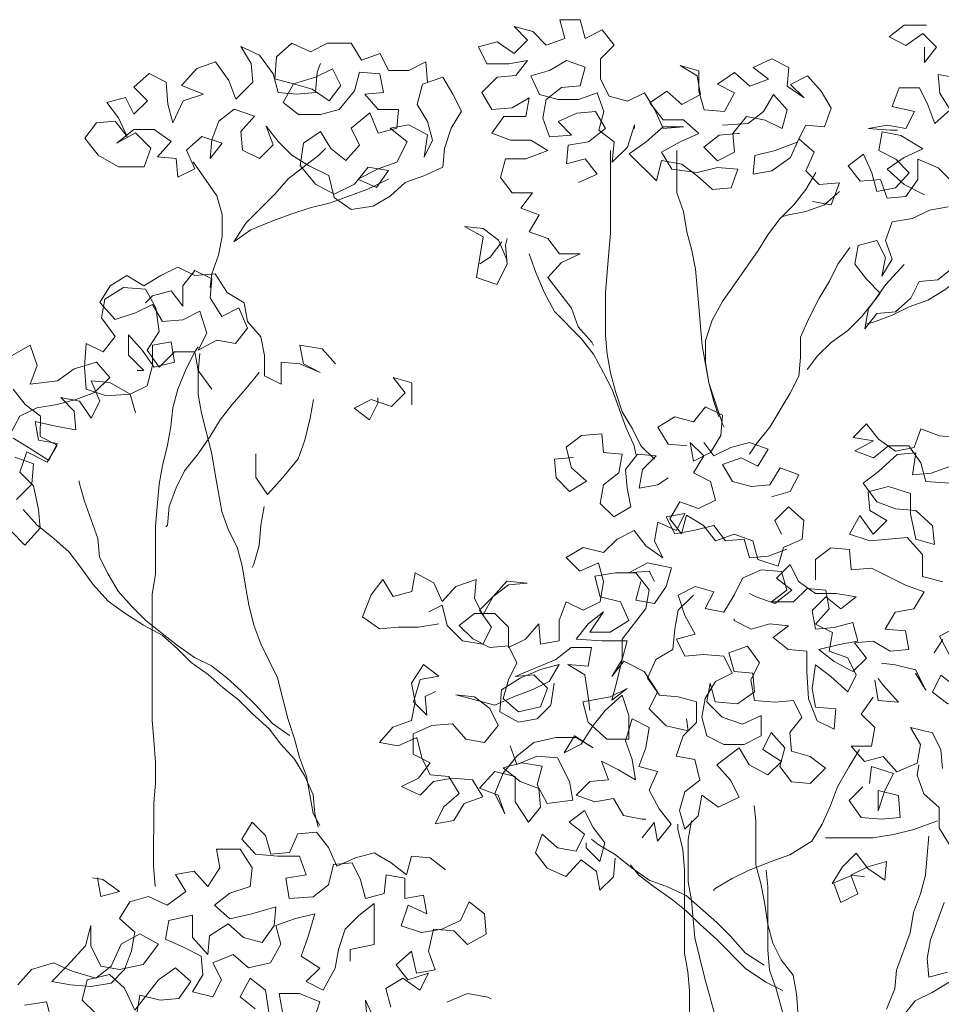
# Model space of a CAD drawing. Units: metres. Extents: x 264 to 442, y 343 to 449.
# Drawn here: x 326 to 326, y 389 to 390 of the extents above; entities that cross this region are included whole.
import ezdxf

# ---------------------------------------------------------------- set-up
doc = ezdxf.new("R2010")
doc.units = ezdxf.units.M
doc.layers.get('0').update_dxf_attribs({"lineweight": 0})

# ---------------------------------------------------------------- blocks, each defined once
blk = doc.blocks.new('ar1')
for points in [[(1470.253, 5470.863), (1471.259, 5470.68), (1471.718, 5471.869), (1470.62, 5471.778), (1469.888, 5472.511), (1470.347, 5473.518), (1469.524, 5474.251), (1469.065, 5473.244), (1468.058, 5472.513), (1467.051, 5472.331), (1467.143, 5473.338), (1468.242, 5473.611), (1469.432, 5474.068), (1469.89, 5474.983), (1470.897, 5474.89), (1471.264, 5475.897), (1470.716, 5476.812), (1469.984, 5477.637), (1469.069, 5477.18), (1469.8, 5476.447), (1468.886, 5477.089), (1468.978, 5478.095), (1468.063, 5478.554), (1467.056, 5478.097), (1467.879, 5477.456), (1466.872, 5477.09), (1466.049, 5477.823), (1465.133, 5477.184), (1466.048, 5476.725), (1465.498, 5475.719), (1464.4, 5475.811), (1464.126, 5476.818), (1464.127, 5477.917), (1463.12, 5478.192), (1464.035, 5477.642), (1464.217, 5476.635), (1463.21, 5476.087), (1462.387, 5476.82), (1461.471, 5476.18), (1462.202, 5475.264), (1463.301, 5475.263), (1464.124, 5474.53), (1463.117, 5474.073), (1462.109, 5473.525), (1462.658, 5472.609), (1464.03, 5472.425), (1465.129, 5472.699), (1466.227, 5472.606), (1465.86, 5471.6), (1464.853, 5471.509), (1464.03, 5472.242), (1463.207, 5472.884), (1462.109, 5473.068), (1461.833, 5471.97), (1460.37, 5473.435), (1461.286, 5474.075), (1462.202, 5474.898), (1463.3, 5474.897), (1462.202, 5474.807), (1461.745, 5475.814), (1461.197, 5476.73), (1460.281, 5476.273), (1459.275, 5476.548), (1458.818, 5477.464), (1458.819, 5478.562), (1459.552, 5479.294), (1458.912, 5480.118), (1457.996, 5479.661), (1457.723, 5480.668), (1456.624, 5480.669), (1456.898, 5479.662), (1455.891, 5479.297), (1455.159, 5480.03), (1454.153, 5480.306), (1454.884, 5479.573), (1454.151, 5478.841), (1453.237, 5479.483), (1452.23, 5479.209), (1452.686, 5478.293), (1453.876, 5478.292), (1454.883, 5478.474), (1454.242, 5477.651), (1453.235, 5477.561), (1452.41, 5476.738), (1452.959, 5475.822), (1454.057, 5475.912), (1454.973, 5476.461), (1454.789, 5475.454), (1453.599, 5475.455), (1452.957, 5474.54), (1453.964, 5474.173), (1455.062, 5474.172), (1455.977, 5473.622), (1454.787, 5473.166), (1453.688, 5473.167), (1453.413, 5472.16), (1454.053, 5471.336), (1455.151, 5471.335), (1454.51, 5470.512), (1455.516, 5470.145), (1454.966, 5469.23), (1455.973, 5468.863), (1456.613, 5468.039), (1457.711, 5468.038), (1456.704, 5467.581), (1455.971, 5466.758), (1457.251, 5465.109), (1457.616, 5464.102), (1458.347, 5463.278), (1458.439, 5463.094)], [(1476.394, 5480.377), (1475.204, 5480.378), (1474.38, 5479.738), (1475.294, 5479.279), (1476.21, 5479.919), (1476.942, 5479.186), (1476.3, 5478.363), (1476.301, 5479.187)], [(1449.482, 5477.289), (1449.391, 5478.388), (1448.476, 5477.931), (1447.377, 5477.932), (1446.921, 5478.848), (1445.914, 5478.483), (1445.365, 5479.398), (1444.084, 5479.399), (1443.168, 5478.943), (1442.162, 5479.401), (1441.337, 5478.67), (1441.245, 5477.48), (1442.251, 5477.204), (1443.441, 5477.57), (1444.357, 5478.026), (1444.814, 5477.111), (1444.172, 5476.287), (1443.258, 5476.929), (1442.251, 5477.204), (1441.701, 5476.198), (1442.524, 5475.557), (1443.714, 5475.556), (1444.721, 5475.829), (1445.546, 5476.835), (1445.821, 5477.842), (1446.92, 5477.749), (1447.102, 5476.742), (1446.095, 5476.652), (1446.826, 5475.827), (1447.925, 5475.826), (1447.832, 5474.82), (1446.825, 5474.546), (1446.369, 5475.645), (1445.361, 5474.822), (1445.818, 5473.906), (1445.085, 5473.083), (1444.262, 5473.725), (1443.713, 5474.64), (1442.797, 5474.001), (1442.613, 5472.811), (1443.436, 5471.803), (1444.442, 5471.253), (1445.541, 5471.801), (1446.274, 5472.716), (1447.373, 5472.532), (1446.731, 5471.617), (1445.725, 5472.076), (1446.823, 5472.624), (1447.831, 5472.989), (1448.381, 5474.087), (1447.466, 5474.82), (1448.473, 5475.002), (1449.479, 5474.452), (1449.295, 5473.262), (1449.754, 5474.177), (1449.48, 5475.184), (1448.932, 5476.1), (1449.207, 5477.198), (1450.306, 5477.563), (1450.854, 5476.647), (1451.311, 5475.732), (1450.761, 5474.817), (1450.394, 5473.719), (1450.302, 5472.712), (1449.294, 5472.256), (1448.287, 5471.89), (1447.463, 5471.159), (1446.547, 5470.611), (1445.357, 5470.429), (1444.442, 5471.07), (1444.169, 5472.26), (1443.071, 5472.81), (1442.156, 5473.36), (1441.425, 5474.093), (1440.785, 5474.918), (1441.15, 5473.911), (1440.417, 5473.179), (1439.502, 5473.637), (1439.412, 5474.644), (1440.145, 5475.467), (1439.047, 5475.835), (1438.222, 5475.195), (1437.855, 5474.188), (1437.763, 5473.181), (1438.404, 5474.005), (1437.306, 5474.372), (1436.482, 5473.64), (1436.939, 5472.633), (1436.023, 5472.176), (1435.932, 5473.183), (1434.925, 5473.276), (1435.658, 5474.099), (1434.744, 5474.74), (1433.645, 5474.741), (1432.73, 5474.01), (1433.737, 5474.558), (1434.56, 5473.733), (1434.193, 5472.727), (1432.82, 5472.728), (1431.722, 5473.37), (1430.991, 5474.286), (1431.632, 5475.109), (1432.639, 5475.2), (1433.279, 5474.375), (1432.822, 5475.383), (1432.182, 5476.207), (1433.189, 5476.481), (1433.646, 5475.565), (1434.379, 5476.296), (1433.648, 5477.029), (1434.472, 5477.761), (1435.387, 5477.302), (1435.477, 5476.112), (1435.751, 5475.105), (1436.301, 5476.295), (1437.4, 5476.66), (1436.21, 5477.118), (1437.035, 5478.033), (1438.042, 5478.398), (1438.773, 5477.391), (1439.139, 5476.384), (1440.055, 5477.298), (1439.964, 5478.305), (1439.416, 5479.221), (1440.422, 5478.762), (1441.153, 5477.755), (1441.427, 5476.748), (1442.434, 5476.655), (1443.441, 5476.746), (1443.533, 5477.844), (1443.717, 5478.301)], [(1457.623, 5471.882), (1458.63, 5472.339), (1457.99, 5473.163), (1456.983, 5472.889), (1457.076, 5473.896), (1458.174, 5474.078), (1459.09, 5474.809), (1458.542, 5475.725), (1457.535, 5475.635), (1456.528, 5475.178), (1457.259, 5474.445), (1456.069, 5474.354), (1455.704, 5475.362), (1455.888, 5476.368), (1456.712, 5477.008), (1457.719, 5477.099), (1457.995, 5478.105), (1456.988, 5478.472), (1456.073, 5477.924), (1455.065, 5477.65), (1455.522, 5476.643), (1456.529, 5476.368), (1457.627, 5476.367), (1458.634, 5476.732), (1458.999, 5475.725), (1458.724, 5474.718), (1459.547, 5474.077), (1459.454, 5472.978), (1460.279, 5473.801), (1460.646, 5474.991), (1460.646, 5474.808)], [(1477.938, 5467.378), (1477.022, 5466.647), (1476.015, 5466.556), (1475.557, 5465.642), (1474.732, 5464.91), (1473.725, 5464.82), (1473.084, 5463.996), (1473.268, 5465.095), (1473.909, 5465.918), (1473.178, 5466.651), (1472.538, 5467.475), (1472.722, 5468.482), (1473.729, 5468.755), (1474.186, 5467.839), (1474.002, 5466.833), (1474.552, 5467.748), (1474.186, 5468.755), (1474.554, 5469.761), (1475.652, 5469.943), (1476.568, 5470.4), (1477.575, 5470.582)], [(1478.039, 5477.538), (1477.032, 5477.722), (1477.123, 5476.715), (1477.671, 5475.799), (1476.847, 5475.068), (1476.481, 5476.075), (1476.025, 5476.991), (1474.926, 5476.992), (1474.559, 5475.985), (1475.749, 5475.709), (1475.29, 5474.795), (1474.284, 5474.979), (1473.277, 5474.796), (1474.467, 5474.704), (1474.833, 5474.703)], [(1465.406, 5474.987), (1466.779, 5475.077), (1467.603, 5475.717), (1468.153, 5476.632), (1468.884, 5475.807), (1468.609, 5474.801), (1467.694, 5475.259), (1466.687, 5475.443), (1465.954, 5474.528), (1466.045, 5473.522), (1465.129, 5473.065), (1464.398, 5473.798), (1465.222, 5474.438), (1466.229, 5474.528), (1466.32, 5474.528)], [(1476.294, 5471.224), (1475.196, 5471.774), (1474.282, 5472.599), (1475.197, 5473.239), (1476.205, 5473.695), (1475.015, 5474.429), (1474.009, 5474.613), (1473.825, 5473.606), (1474.74, 5473.148), (1475.471, 5472.415), (1474.738, 5471.592), (1473.731, 5471.409), (1473.458, 5472.417), (1473.001, 5473.424), (1472.177, 5472.784), (1472.817, 5471.959), (1473.915, 5472.05), (1474.28, 5471.043), (1475.287, 5471.133), (1475.929, 5472.048), (1475.93, 5473.146), (1477.027, 5472.688), (1477.759, 5471.955)], [(1447.372, 5472.074), (1446.273, 5471.526), (1444.259, 5470.796), (1443.16, 5470.522), (1442.062, 5470.157), (1441.055, 5469.792), (1439.956, 5469.335), (1439.04, 5468.695), (1439.682, 5469.702), (1441.239, 5471.256), (1441.972, 5472.079), (1443.621, 5473.359), (1443.987, 5473.725)], [(1461.728, 5456.959), (1460.996, 5457.692), (1460.54, 5458.608), (1459.991, 5459.524), (1459.626, 5460.622), (1459.353, 5461.629), (1459.17, 5462.636), (1459.08, 5463.643), (1459.082, 5465.931), (1459.267, 5468.128), (1459.359, 5469.134), (1459.364, 5473.619)], [(1462.933, 5473.616), (1462.931, 5471.328), (1463.296, 5470.321), (1463.478, 5469.222), (1463.752, 5468.215), (1463.934, 5467.208), (1464.115, 5465.194), (1464.206, 5464.096), (1464.296, 5463.089), (1464.661, 5461.075), (1465.391, 5458.878), (1465.482, 5458.695)], [(1436.847, 5472.999), (1438.127, 5471.167), (1438.401, 5470.16), (1438.4, 5468.971), (1438.216, 5467.964), (1437.849, 5466.957), (1437.756, 5466.225)], [(1470.437, 5472.419), (1469.887, 5471.505), (1469.246, 5470.681), (1468.513, 5469.95), (1467.871, 5469.127), (1467.321, 5468.212), (1465.397, 5465.468), (1464.847, 5464.462), (1464.48, 5463.364), (1464.479, 5462.174), (1464.661, 5461.075), (1464.934, 5460.068), (1465.208, 5459.244)], [(1471.718, 5471.411), (1470.893, 5470.68), (1469.886, 5470.315), (1468.879, 5470.133), (1468.605, 5470.041)], [(1453.775, 5467.675), (1453.318, 5468.774), (1452.495, 5469.415), (1451.488, 5469.508), (1452.495, 5468.958), (1452.127, 5466.761), (1453.225, 5466.394), (1453.775, 5467.492), (1453.684, 5468.499), (1453.776, 5468.865)], [(1453.501, 5468.682), (1452.86, 5467.859), (1452.31, 5467.493)], [(1454.965, 5468.04), (1455.33, 5467.033), (1455.787, 5465.934), (1456.335, 5464.927), (1457.798, 5463.461), (1458.438, 5462.637), (1458.986, 5461.63), (1459.443, 5460.714), (1460.174, 5458.7), (1460.63, 5457.692), (1460.721, 5457.235)], [(1472.264, 5468.39), (1471.623, 5467.476), (1471.164, 5466.561), (1470.614, 5465.646), (1470.064, 5464.548), (1469.605, 5463.542), (1469.604, 5462.444), (1469.512, 5461.437), (1469.053, 5460.522), (1467.953, 5458.692), (1467.22, 5457.778), (1466.854, 5457.229)], [(1481.142, 5468.474), (1480.135, 5468.109), (1479.036, 5467.377), (1477.388, 5466.098), (1476.472, 5465.549), (1475.465, 5465.184), (1474.549, 5464.727), (1473.542, 5464.362), (1473.176, 5464.271)], [(1475.192, 5467.472), (1474.184, 5466.375), (1473.543, 5465.46), (1472.901, 5464.637), (1472.168, 5463.906), (1471.253, 5463.266), (1470.52, 5462.534), (1469.97, 5461.803)], [(1444.526, 5462.1), (1443.794, 5462.925), (1442.604, 5463.109), (1442.787, 5462.102), (1443.701, 5461.644), (1442.604, 5462.102), (1441.597, 5462.195), (1441.596, 5461.005), (1440.681, 5461.463), (1440.682, 5462.562), (1440.5, 5463.569), (1439.768, 5464.393), (1439.586, 5465.4), (1438.671, 5465.95), (1438.032, 5466.957), (1436.933, 5466.867), (1436.018, 5467.325), (1435.103, 5466.868), (1434.187, 5466.32), (1433.272, 5466.87), (1432.356, 5466.322), (1431.806, 5465.407), (1432.629, 5464.491), (1433.728, 5464.856), (1434.644, 5465.313), (1435.192, 5464.397), (1436.29, 5464.488), (1437.206, 5464.944), (1437.571, 5463.754), (1437.113, 5462.839), (1438.12, 5463.388), (1439.127, 5463.204), (1439.768, 5464.027), (1439.311, 5465.126), (1438.396, 5464.669), (1437.756, 5465.676), (1437.848, 5466.683), (1436.933, 5467.141), (1436.292, 5466.318), (1436.291, 5465.22), (1435.651, 5466.044), (1434.644, 5465.771), (1434.278, 5465.405)], [(1437.843, 5460.734), (1437.112, 5461.741), (1436.929, 5462.748), (1435.831, 5462.749), (1435.007, 5461.926), (1434.367, 5462.842), (1435.008, 5463.848), (1434.827, 5465.13), (1434.278, 5466.137), (1433.089, 5466.23), (1432.081, 5465.59), (1431.897, 5464.583), (1432.628, 5463.576), (1431.987, 5462.753), (1431.072, 5463.211), (1430.979, 5461.93), (1431.07, 5460.74), (1432.168, 5460.373), (1433.449, 5460.463), (1434.365, 5460.92), (1434.641, 5462.018), (1434.642, 5463.116), (1435.649, 5463.298), (1435.831, 5462.2), (1434.732, 5461.926), (1434.092, 5462.842), (1433.361, 5463.667), (1433.36, 5462.568), (1434.183, 5461.744), (1433.817, 5461.744)], [(1433.723, 5459.456), (1433.449, 5460.463), (1432.352, 5461.105), (1431.345, 5461.197), (1431.802, 5460.098), (1431.343, 5459.184), (1430.703, 5460.099), (1429.697, 5460.283), (1430.428, 5459.551), (1430.519, 5458.544), (1429.512, 5458.728), (1428.322, 5459.003), (1428.505, 5457.996), (1429.511, 5457.812), (1429.053, 5456.898), (1428.047, 5457.539), (1427.132, 5458.089)], [(1427.222, 5457.082), (1428.229, 5456.715), (1428.136, 5455.617), (1427.312, 5454.794)], [(1427.036, 5453.055), (1427.767, 5452.322), (1428.592, 5453.237), (1428.501, 5454.244), (1428.228, 5455.525), (1427.496, 5456.258), (1427.863, 5457.356), (1428.961, 5456.806), (1429.511, 5457.721), (1428.596, 5458.179), (1428.597, 5459.278), (1427.774, 5459.919), (1427.134, 5460.743)], [(1426.953, 5462.483), (1428.052, 5463.122), (1428.417, 5462.024), (1428.05, 5461.017), (1429.514, 5461.199), (1430.43, 5461.839), (1431.62, 5462.204), (1432.352, 5461.379), (1431.527, 5460.556), (1430.52, 5460.191), (1429.513, 5459.918), (1428.415, 5459.735), (1427.499, 5459.279), (1426.949, 5458.272)], [(1434.798, 5433.919), (1434.707, 5435.017), (1434.711, 5438.404), (1434.803, 5439.502), (1434.804, 5440.6), (1434.714, 5441.79), (1434.623, 5442.889), (1434.629, 5449.662), (1434.813, 5450.76), (1434.816, 5453.323), (1434.908, 5454.421), (1435.001, 5455.611), (1435.185, 5456.617), (1435.46, 5457.715), (1435.644, 5458.722), (1435.737, 5459.729), (1436.012, 5460.735), (1436.471, 5461.833), (1436.929, 5462.748), (1437.113, 5463.022)], [(1437.204, 5462.656), (1437.112, 5461.65), (1437.11, 5460.46), (1437.293, 5459.453), (1437.84, 5457.256), (1438.022, 5456.157), (1438.386, 5454.143), (1438.751, 5453.136), (1439.208, 5452.22), (1439.482, 5451.213), (1439.664, 5450.115), (1439.846, 5449.108), (1440.119, 5448.009), (1440.485, 5447.002), (1441.398, 5445.171), (1441.945, 5442.974), (1442.31, 5441.875), (1442.584, 5440.868), (1442.949, 5439.861), (1443.314, 5437.847), (1443.679, 5437.206)], [(1440.406, 5461.647), (1439.673, 5460.732), (1438.94, 5459.909), (1438.299, 5459.086), (1437.749, 5458.171), (1437.107, 5457.256), (1436.374, 5456.342), (1435.916, 5455.427), (1435.549, 5454.42), (1435.456, 5453.414), (1435.365, 5453.322)], [(1448.642, 5459.9), (1448.643, 5461.09), (1447.637, 5461.365), (1448.277, 5460.541), (1447.544, 5459.809), (1446.446, 5460.177), (1445.53, 5459.72), (1446.353, 5459.078), (1446.812, 5459.993), (1446.812, 5460.268)], [(1443.334, 5460.179), (1443.15, 5459.173), (1442.874, 5457.983), (1442.507, 5456.977), (1441.683, 5455.971), (1440.858, 5455.056), (1440.218, 5455.972), (1440.219, 5457.253)], [(1463.468, 5457.69), (1462.461, 5457.782), (1461.913, 5458.698), (1462.828, 5459.246), (1463.835, 5458.971), (1464.476, 5459.794), (1465.391, 5459.336), (1465.299, 5458.237), (1464.749, 5457.323), (1463.833, 5456.866), (1463.651, 5457.873), (1464.382, 5457.14), (1463.832, 5456.225), (1464.747, 5455.767), (1465.021, 5454.759), (1464.105, 5454.303), (1463.099, 5454.67), (1462.549, 5453.755), (1463.189, 5452.931), (1463.464, 5453.937), (1464.379, 5453.387), (1465.019, 5452.563), (1466.026, 5452.928), (1467.033, 5452.561), (1467.306, 5451.554), (1468.404, 5451.187), (1468.68, 5452.193), (1469.687, 5452.65), (1469.779, 5453.657), (1468.956, 5454.39), (1468.223, 5453.658), (1468.589, 5452.926)], [(1478.112, 5458.134), (1477.106, 5458.226), (1476.099, 5458.593), (1475.732, 5457.587), (1474.725, 5457.405), (1473.811, 5458.046), (1473.171, 5458.871), (1472.438, 5458.139), (1473.536, 5457.955), (1472.529, 5457.407), (1473.535, 5457.04), (1474.359, 5457.68), (1475.458, 5457.679), (1476.098, 5456.763), (1476.371, 5455.756), (1477.653, 5455.663)], [(1477.653, 5456.578), (1476.646, 5456.213), (1475.639, 5456.123), (1475.824, 5457.312), (1474.817, 5457.222), (1473.809, 5456.307), (1472.985, 5455.667), (1473.716, 5454.66), (1474.722, 5454.293), (1475.821, 5454.2), (1476.735, 5453.376), (1476.826, 5452.369), (1475.819, 5452.644), (1475.546, 5454.018), (1475.547, 5455.116), (1474.357, 5455.483), (1473.259, 5455.21), (1473.349, 5454.203), (1474.264, 5453.653), (1473.531, 5452.921), (1472.8, 5453.929), (1472.25, 5452.922), (1473.348, 5452.555), (1475.362, 5452.736), (1476.185, 5451.82), (1476.183, 5450.631), (1477.282, 5450.355)], [(1478.012, 5447.883), (1477.096, 5447.426), (1477.644, 5446.419)], [(1477.279, 5447.243), (1476.82, 5446.511)], [(1457.335, 5457.055), (1456.328, 5456.964), (1456.419, 5455.957), (1457.15, 5455.224), (1458.066, 5455.773), (1457.243, 5456.506), (1456.969, 5457.604), (1457.794, 5458.244), (1458.892, 5458.335), (1458.983, 5457.328), (1459.989, 5457.235), (1459.805, 5456.229), (1458.981, 5455.589), (1458.797, 5454.582), (1459.529, 5453.849), (1460.444, 5454.398), (1460.262, 5455.405), (1460.172, 5456.411), (1460.813, 5457.235), (1461.82, 5457.142), (1461.087, 5456.411), (1460.903, 5455.404), (1461.91, 5455.586), (1462.459, 5455.952)], [(1468.042, 5454.94), (1469.049, 5455.213), (1469.507, 5456.128), (1468.501, 5456.495), (1467.951, 5455.581), (1466.944, 5455.49), (1465.937, 5455.765), (1465.389, 5456.681), (1466.396, 5457.046), (1467.311, 5456.588), (1467.861, 5457.503), (1466.854, 5457.87), (1465.847, 5457.596), (1464.932, 5457.139), (1464.383, 5457.872)], [(1442.036, 5442.058), (1441.121, 5442.7), (1440.207, 5443.707), (1439.475, 5444.44), (1438.652, 5445.173), (1437.829, 5445.815), (1436.914, 5446.273), (1436, 5446.915), (1435.177, 5447.556), (1434.262, 5448.289), (1433.53, 5449.022), (1432.799, 5449.847), (1432.251, 5450.762), (1431.794, 5451.678), (1431.703, 5452.685), (1430.973, 5454.699), (1430.699, 5455.706), (1430.699, 5455.798)], [(1427.677, 5454.245), (1428.409, 5453.42), (1429.323, 5452.687), (1430.147, 5451.954), (1430.787, 5451.13), (1431.426, 5450.214), (1432.249, 5449.298), (1433.164, 5448.656), (1434.17, 5448.015), (1435.176, 5447.465), (1436, 5446.732), (1436.731, 5445.999), (1437.646, 5445.357), (1438.469, 5444.624), (1439.292, 5443.983), (1440.024, 5443.25), (1440.938, 5442.425), (1441.578, 5441.601), (1442.309, 5440.777), (1442.858, 5439.861), (1443.314, 5438.854), (1443.405, 5437.847), (1443.587, 5437.114)], [(1440.674, 5454.416), (1440.49, 5453.409), (1440.398, 5452.311), (1440.122, 5451.304), (1440.031, 5451.121)], [(1468.863, 5452.102), (1467.856, 5451.737), (1466.849, 5451.646), (1466.575, 5452.653), (1465.568, 5452.562), (1464.928, 5453.387), (1463.83, 5453.113), (1462.823, 5452.931), (1462.366, 5453.847), (1463.373, 5454.029), (1462.914, 5453.114), (1461.908, 5453.572), (1461.724, 5452.566), (1462.181, 5451.65), (1461.266, 5452.292), (1460.626, 5453.116), (1459.71, 5452.659), (1458.978, 5451.928), (1457.88, 5452.203), (1456.964, 5451.655), (1457.695, 5450.922), (1458.703, 5451.379), (1458.976, 5450.372), (1458.792, 5449.274), (1457.876, 5448.817), (1456.962, 5449.275), (1456.595, 5448.269), (1456.594, 5447.17), (1455.587, 5446.988), (1455.496, 5448.087), (1454.763, 5447.264), (1453.847, 5446.807), (1453.848, 5447.905), (1453.117, 5448.638), (1452.019, 5448.639), (1451.194, 5447.999), (1451.926, 5447.266), (1452.841, 5446.808), (1453.847, 5446.898), (1454.304, 5445.983), (1453.846, 5445.068), (1453.57, 5444.061), (1454.393, 5443.328), (1455.583, 5443.602), (1455.95, 5444.608), (1455.219, 5445.341), (1454.212, 5445.251), (1456.41, 5446.164), (1457.234, 5446.804), (1458.332, 5446.803), (1458.148, 5445.796), (1457.05, 5445.889), (1457.965, 5445.339), (1458.147, 5444.149), (1458.238, 5443.416)], [(1470.417, 5450.453), (1470.418, 5451.551), (1471.242, 5452.191), (1472.249, 5452.099), (1472.34, 5451), (1473.438, 5451.091), (1475.268, 5450.174), (1476.274, 5449.807), (1475.724, 5448.892), (1474.717, 5448.71), (1474.167, 5447.795), (1475.266, 5447.703), (1475.448, 5446.696), (1474.441, 5446.605), (1473.526, 5447.155), (1472.519, 5447.064), (1473.159, 5446.24), (1472.426, 5445.508), (1471.42, 5446.059), (1470.597, 5446.7), (1471.695, 5446.974), (1472.702, 5447.156), (1472.429, 5448.163), (1471.422, 5447.889), (1470.415, 5447.799), (1470.233, 5448.805), (1470.965, 5449.537), (1471.789, 5448.896), (1472.613, 5449.536), (1471.515, 5449.72), (1470.416, 5449.721), (1469.502, 5450.362), (1469.045, 5451.278), (1468.312, 5450.546), (1469.135, 5449.905), (1468.219, 5449.173), (1467.213, 5449.54), (1466.847, 5449.724)], [(1460.99, 5450.37), (1460.714, 5449.363), (1461.721, 5449.179), (1462.362, 5450.094), (1462.638, 5451.101), (1461.357, 5451.376), (1460.349, 5450.828), (1461.448, 5450.919), (1461.722, 5450.369)], [(1450.096, 5448.092), (1448.997, 5447.91), (1447.899, 5447.911), (1446.892, 5447.82), (1445.978, 5448.462), (1446.436, 5449.651), (1447.078, 5450.474), (1447.626, 5449.558), (1448.633, 5449.832), (1448.817, 5450.839), (1449.823, 5450.289), (1450.28, 5449.281), (1451.013, 5450.104), (1452.112, 5450.47), (1452.019, 5449.463), (1452.476, 5448.547), (1453.026, 5449.553), (1453.759, 5450.377), (1454.857, 5450.284), (1453.85, 5450.193), (1453.026, 5449.553), (1452.293, 5448.822), (1452.933, 5447.906), (1452.475, 5446.991), (1451.376, 5447.175), (1450.553, 5448), (1450.28, 5449.098), (1449.547, 5448.733)], [(1453.934, 5441.498), (1454.299, 5440.491), (1455.398, 5440.948), (1456.496, 5440.855), (1457.136, 5439.573), (1457.318, 5438.566), (1455.945, 5438.384), (1455.397, 5439.392), (1455.672, 5440.398), (1454.574, 5440.582), (1453.567, 5440.309), (1454.481, 5439.576), (1455.488, 5439.209), (1455.579, 5438.202), (1454.937, 5437.379), (1454.206, 5438.478), (1454.207, 5439.85), (1453.109, 5440.126), (1452.284, 5439.212), (1453.291, 5438.845), (1453.656, 5437.837), (1453.108, 5438.936), (1453.567, 5440.034), (1454.3, 5440.949), (1455.216, 5441.68), (1456.406, 5441.954), (1457.504, 5441.953), (1458.419, 5441.403), (1457.413, 5442.044), (1456.863, 5441.129), (1457.778, 5441.586), (1458.42, 5442.592), (1459.061, 5443.416), (1459.977, 5444.238), (1460.342, 5443.14), (1460.341, 5441.858), (1459.151, 5441.86), (1458.145, 5442.776), (1457.872, 5443.874), (1459.337, 5444.148), (1460.252, 5444.604), (1459.428, 5443.964), (1459.703, 5444.971), (1459.979, 5446.161), (1459.98, 5447.259), (1461.263, 5448.905), (1461.447, 5449.912), (1460.716, 5450.828), (1459.617, 5450.829), (1458.519, 5450.647), (1458.792, 5449.548), (1459.89, 5449.273), (1460.347, 5448.265), (1459.34, 5447.626), (1458.241, 5447.627), (1458.975, 5448.724), (1458.15, 5448.084), (1457.509, 5447.261), (1458.882, 5447.168), (1460.255, 5447.167), (1459.979, 5446.161), (1459.429, 5445.246), (1460.071, 5446.069), (1461.168, 5445.519), (1461.9, 5444.42), (1461.441, 5443.505), (1462.356, 5442.589), (1463.545, 5442.313), (1463.454, 5442.954)], [(1463.826, 5449.635), (1463.002, 5448.812), (1462.818, 5447.805), (1462.725, 5446.707), (1461.81, 5446.159), (1461.351, 5445.153), (1461.991, 5444.237), (1462.998, 5444.144), (1464.004, 5443.869), (1464.003, 5442.77), (1463.27, 5442.039), (1462.903, 5440.941), (1463.91, 5440.757), (1464.183, 5439.658), (1463.359, 5439.018), (1463.084, 5438.012), (1463.357, 5437.005), (1464.09, 5437.736), (1464.274, 5438.834), (1465.189, 5438.193), (1466.288, 5438.741), (1465.831, 5439.657), (1465.099, 5440.481), (1466.29, 5441.395), (1466.838, 5440.48), (1467.845, 5439.93), (1468.578, 5440.661), (1467.571, 5441.303), (1468.03, 5442.218), (1468.761, 5441.393), (1468.486, 5440.387), (1469.126, 5439.562), (1470.132, 5439.47), (1470.957, 5440.293), (1470.134, 5440.934), (1469.127, 5441.21), (1469.037, 5442.217), (1469.678, 5443.04), (1469.221, 5443.955), (1468.214, 5443.865), (1467.116, 5443.957), (1466.934, 5445.056), (1467.393, 5445.971), (1466.753, 5446.887), (1465.746, 5446.521), (1466.019, 5445.514), (1467.026, 5445.422), (1467.117, 5444.415), (1466.201, 5443.775), (1465.011, 5443.868), (1464.737, 5444.875), (1464.553, 5443.868), (1465.376, 5443.044), (1466.474, 5442.677), (1467.482, 5443.133), (1467.481, 5442.035), (1466.565, 5441.578), (1465.467, 5441.579), (1464.552, 5442.038), (1464.278, 5443.045), (1464.462, 5444.051), (1465.012, 5444.966), (1465.928, 5445.423), (1465.471, 5446.339), (1464.373, 5446.431), (1463.366, 5446.341), (1462.909, 5447.256), (1463.916, 5447.53), (1463.368, 5448.537), (1463.003, 5449.636), (1463.918, 5450.093), (1464.925, 5449.817), (1464.466, 5448.902), (1465.473, 5448.718), (1466.023, 5449.633), (1466.482, 5450.548), (1467.489, 5451.005), (1468.587, 5450.912), (1468.861, 5449.905), (1468.036, 5449.265), (1469.226, 5449.264), (1469.959, 5449.996), (1470.966, 5449.903), (1471.148, 5448.896), (1470.415, 5448.073), (1471.33, 5447.615), (1471.146, 5446.608), (1472.152, 5446.241), (1472.609, 5445.325), (1472.151, 5444.41), (1471.236, 5445.235), (1470.413, 5445.876), (1470.229, 5444.595), (1470.411, 5443.588), (1471.509, 5443.496), (1471.417, 5442.397), (1470.502, 5442.856), (1470.045, 5444.046), (1469.955, 5445.511), (1469.956, 5446.609), (1468.949, 5446.702), (1468.126, 5447.343), (1468.95, 5447.983), (1467.944, 5448.075), (1466.937, 5447.802), (1466.022, 5448.26), (1466.022, 5448.352)], [(1456.317, 5444.883), (1456.133, 5443.693), (1455.4, 5442.961), (1454.393, 5442.779), (1453.387, 5443.329), (1453.479, 5444.519), (1454.487, 5445.159), (1455.585, 5445.615), (1456.592, 5445.889), (1456.042, 5444.974), (1455.127, 5444.518), (1454.12, 5444.152), (1453.112, 5443.696), (1452.106, 5443.971), (1451.008, 5444.247), (1452.014, 5444.154), (1452.838, 5443.513), (1453.294, 5442.597), (1452.561, 5441.683), (1451.555, 5441.867), (1450.823, 5442.691), (1449.725, 5442.6), (1448.718, 5442.144), (1448.717, 5441.045), (1449.631, 5440.587), (1448.99, 5439.764), (1448.074, 5439.307), (1449.081, 5438.848), (1449.814, 5439.58), (1450.821, 5439.762), (1451.919, 5439.67), (1452.467, 5438.754), (1451.46, 5438.389), (1450.91, 5437.474), (1449.903, 5437.292), (1450.361, 5438.207), (1451.186, 5438.938), (1450.638, 5439.854), (1449.631, 5439.946), (1449.174, 5440.862), (1448.9, 5441.96), (1447.893, 5441.504), (1446.887, 5441.688), (1447.62, 5442.511), (1448.627, 5442.876), (1448.811, 5443.883), (1448.629, 5444.89), (1449.27, 5445.896), (1450.093, 5445.254), (1449.086, 5445.072), (1448.719, 5443.883), (1449.451, 5443.15), (1449.36, 5444.157), (1449.91, 5444.431)], [(1473.523, 5444.135), (1472.882, 5443.22), (1473.613, 5442.487), (1473.429, 5441.48), (1472.331, 5441.481), (1473.062, 5440.657), (1474.069, 5440.931), (1474.801, 5440.106), (1475.9, 5440.563), (1476.084, 5441.569), (1475.535, 5442.485), (1476.725, 5442.21), (1477.182, 5441.294), (1477.272, 5440.287)], [(1475.813, 5445.414), (1476.361, 5444.498), (1475.813, 5445.597), (1474.715, 5445.872), (1473.983, 5445.965)], [(1478.557, 5443.855), (1477.55, 5443.765), (1476.727, 5444.406), (1477.185, 5445.321), (1478.009, 5444.68), (1479.015, 5444.496), (1478.924, 5444.587)], [(1473.616, 5445.05), (1473.798, 5443.951), (1474.896, 5443.859), (1474.073, 5444.775), (1473.799, 5445.141)], [(1461.069, 5436.549), (1461.71, 5437.372), (1461.892, 5436.365), (1462.625, 5437.28), (1461.985, 5438.104), (1461.437, 5439.112), (1461.896, 5440.118), (1460.889, 5440.394), (1461.256, 5441.4), (1461.44, 5442.498), (1460.525, 5442.957), (1460.158, 5441.767), (1460.523, 5440.76), (1460.705, 5439.661), (1459.791, 5440.211), (1458.876, 5440.67), (1459.241, 5439.663), (1458.234, 5439.572), (1457.501, 5438.841), (1458.508, 5438.474), (1459.515, 5438.656), (1460.063, 5437.74), (1461.07, 5437.556), (1461.253, 5437.556)], [(1475.063, 5426.835), (1475.796, 5427.749), (1476.712, 5428.206), (1477.628, 5428.754)], [(1477.537, 5429.304), (1476.53, 5429.03), (1476.439, 5430.037), (1476.623, 5431.043), (1477.357, 5433.056)], [(1477.635, 5436.168), (1477.086, 5437.084), (1477.087, 5438.182), (1476.264, 5438.915), (1475.899, 5439.922), (1475.991, 5440.471)], [(1472.788, 5441.298), (1472.238, 5440.383), (1471.597, 5439.285), (1471.23, 5438.279), (1470.771, 5437.273), (1470.221, 5436.358), (1469.031, 5435.627), (1468.024, 5435.261), (1466.833, 5434.805), (1465.918, 5434.348), (1465.002, 5433.8), (1464.91, 5433.708)], [(1472.97, 5439.284), (1472.237, 5438.553), (1472.877, 5437.637), (1473.975, 5437.544), (1474.982, 5437.635), (1474.891, 5438.825), (1473.793, 5439.1), (1473.792, 5438.002), (1474.159, 5439.1), (1474.618, 5440.015), (1473.428, 5440.382), (1473.336, 5439.467)], [(1476.537, 5436.627), (1476.444, 5435.62), (1476.352, 5434.522), (1476.076, 5433.515), (1475.709, 5432.509), (1475.525, 5431.41), (1474.791, 5429.398), (1474.699, 5428.391), (1474.24, 5427.293)], [(1469.48, 5426.931), (1469.39, 5428.121), (1469.208, 5429.128), (1468.568, 5429.952), (1468.111, 5430.868), (1467.837, 5431.875), (1467.655, 5433.065), (1467.473, 5434.072), (1467.2, 5435.079), (1467.202, 5437.459), (1467.111, 5438.283)], [(1459.603, 5435.452), (1459.511, 5434.446), (1458.778, 5433.714), (1458.596, 5434.721), (1457.773, 5435.362), (1456.948, 5434.448), (1455.942, 5434.906), (1455.302, 5435.731), (1455.669, 5436.737), (1456.492, 5436.004), (1457.498, 5435.82), (1457.957, 5436.735), (1457.134, 5437.377), (1457.958, 5438.017), (1458.415, 5437.101), (1459.055, 5436.276), (1458.779, 5435.27), (1458.048, 5436.003), (1458.048, 5436.277)], [(1450.45, 5434.82), (1449.627, 5435.461), (1448.62, 5435.554), (1448.345, 5434.547), (1447.521, 5435.189), (1446.607, 5435.739), (1445.6, 5435.465), (1444.592, 5435.008), (1444.136, 5436.016), (1443.496, 5436.84), (1442.489, 5436.749), (1442.03, 5435.743), (1441.023, 5435.652), (1440.75, 5436.659), (1440.018, 5437.392), (1439.468, 5436.477), (1440.2, 5435.653), (1441.389, 5435.56), (1442.579, 5435.559), (1442.944, 5434.552), (1441.846, 5434.37), (1442.028, 5433.272), (1443.309, 5433.362), (1444.134, 5434.002), (1444.409, 5435.1), (1445.416, 5435.191), (1445.873, 5434.275), (1446.147, 5433.268), (1447.154, 5433.542), (1447.246, 5434.548), (1448.253, 5434.364), (1448.252, 5433.266), (1449.259, 5433.448), (1449.441, 5432.441), (1448.435, 5432.9), (1448.067, 5431.802), (1449.165, 5431.435), (1450.264, 5431.617), (1451.271, 5432.073), (1451.73, 5433.08), (1452.553, 5432.438), (1452.643, 5431.34), (1451.636, 5430.792), (1450.905, 5431.525), (1449.806, 5431.617), (1449.531, 5430.427), (1449.896, 5429.42), (1448.889, 5429.238), (1448.615, 5430.428), (1447.791, 5429.697), (1448.431, 5428.873), (1449.53, 5429.238), (1449.071, 5428.323), (1448.156, 5428.964), (1447.241, 5428.416), (1447.514, 5427.409)], [(1446.598, 5426.769), (1446.142, 5427.776), (1446.232, 5426.678)], [(1443.303, 5426.589), (1443.67, 5427.687), (1442.572, 5428.146), (1441.474, 5428.147), (1441.656, 5427.14)], [(1440.924, 5427.14), (1440.742, 5428.33), (1439.919, 5428.972), (1439.369, 5427.966), (1440.192, 5427.324)], [(1433.785, 5426.964), (1433.969, 5428.062), (1435.067, 5427.786), (1436.074, 5427.877), (1436.715, 5428.792), (1435.892, 5429.525), (1434.976, 5428.885), (1433.694, 5427.239), (1433.145, 5428.429), (1432.322, 5429.162), (1431.132, 5428.888), (1430.857, 5427.79), (1431.588, 5427.057)], [(1429.208, 5426.693), (1428.935, 5427.701), (1427.744, 5427.519)], [(1427.379, 5428.617), (1428.112, 5429.44), (1429.303, 5429.805), (1430.309, 5429.347), (1431.59, 5428.979), (1432.414, 5429.619), (1432.965, 5430.809), (1433.972, 5431.357), (1434.978, 5430.807), (1434.153, 5429.709), (1432.872, 5429.436), (1431.865, 5429.62), (1431.317, 5430.719), (1431.318, 5431.817), (1431.042, 5430.719), (1430.035, 5429.622), (1429.21, 5428.799), (1430.217, 5428.615), (1431.315, 5428.522), (1432.413, 5428.704), (1433.146, 5429.436), (1433.513, 5430.442), (1433.697, 5431.449), (1432.874, 5432.182), (1433.424, 5433.096), (1434.431, 5433.37), (1435.438, 5432.912), (1436.445, 5433.643), (1435.897, 5434.559), (1436.904, 5434.741), (1437.635, 5433.916), (1438.277, 5434.923), (1438.095, 5435.93), (1439.376, 5435.928), (1440.016, 5434.921), (1439.923, 5433.914), (1438.825, 5433.549), (1438, 5432.909), (1438.824, 5432.176), (1440.014, 5432.45), (1441.295, 5432.815), (1441.203, 5431.808), (1440.561, 5430.893), (1439.555, 5431.169), (1438.732, 5431.902), (1437.724, 5431.262), (1437.632, 5430.255), (1436.809, 5431.171), (1436.81, 5432.361), (1435.528, 5432.088), (1435.345, 5431.081), (1436.351, 5430.623), (1437.266, 5430.164), (1437.356, 5429.157), (1436.806, 5428.242), (1437.904, 5427.967), (1438.363, 5428.882), (1437.906, 5429.797), (1439.005, 5430.254), (1439.828, 5429.521), (1441.018, 5429.795), (1441.568, 5430.801), (1441.294, 5431.808), (1442.302, 5432.173), (1443.4, 5432.447), (1443.033, 5431.166), (1442.666, 5430.159), (1443.672, 5429.518), (1442.939, 5428.786), (1443.854, 5428.328), (1444.496, 5429.517), (1444.68, 5430.523), (1445.047, 5431.621), (1445.78, 5432.353), (1446.604, 5432.993), (1446.602, 5430.796), (1445.32, 5430.523), (1445.32, 5429.882)], [(1463.623, 5427.12), (1463.624, 5428.309), (1463.533, 5429.316), (1463.351, 5430.323), (1463.355, 5434.808), (1463.265, 5435.907), (1462.991, 5437.005), (1462.991, 5437.28)], [(1463.724, 5437.462), (1463.54, 5436.455), (1463.538, 5434.167), (1463.72, 5433.16), (1463.901, 5431.147), (1464.448, 5428.949), (1464.995, 5426.935)], [(1476.995, 5437.45), (1475.713, 5436.993), (1474.615, 5436.72), (1473.516, 5436.538), (1470.954, 5436.54)], [(1467.652, 5429.679), (1466.646, 5430.32), (1465.823, 5431.236), (1465.092, 5431.969), (1463.445, 5433.435), (1462.439, 5433.894), (1461.433, 5434.261), (1460.518, 5434.902), (1459.603, 5435.635), (1458.689, 5436.185), (1458.323, 5436.46)], [(1471.409, 5434.069), (1471.774, 5433.061), (1472.69, 5433.518), (1472.325, 5434.525), (1473.24, 5434.982), (1474.247, 5435.256), (1474.155, 5434.249), (1473.24, 5434.891), (1472.6, 5435.715), (1471.867, 5434.983), (1471.317, 5434.069), (1472.416, 5434.525), (1473.057, 5434.433)], [(1468.658, 5428.305), (1467.743, 5428.763), (1466.645, 5429.497), (1465.091, 5431.054), (1464.176, 5431.878), (1463.445, 5432.611), (1462.622, 5433.253), (1461.707, 5433.894), (1460.884, 5434.536), (1460.427, 5435.085)], [(1470.024, 5420.798), (1470.025, 5422.08), (1469.935, 5423.453), (1469.57, 5424.46), (1469.113, 5425.376), (1468.292, 5428.397), (1467.927, 5429.404), (1467.836, 5430.502), (1467.839, 5433.889), (1467.749, 5434.804)], [(1431.686, 5434.379), (1431.869, 5433.373), (1432.876, 5433.646), (1431.961, 5434.288), (1431.412, 5434.38)], [(1450.535, 5427.681), (1451.634, 5428.137), (1452.732, 5427.953), (1452.915, 5427.862)]]:
    blk.add_lwpolyline(points)

msp = doc.modelspace()

# ---------------------------------------------------------------- block references
at = {"xscale": 0.009999999999990905, "yscale": 0.009999999999990905, "zscale": 0.009999999999990905}
msp.add_blockref('ar1', (311.46849, 335.19461), dxfattribs=at)

doc.saveas('drawing.dxf')
